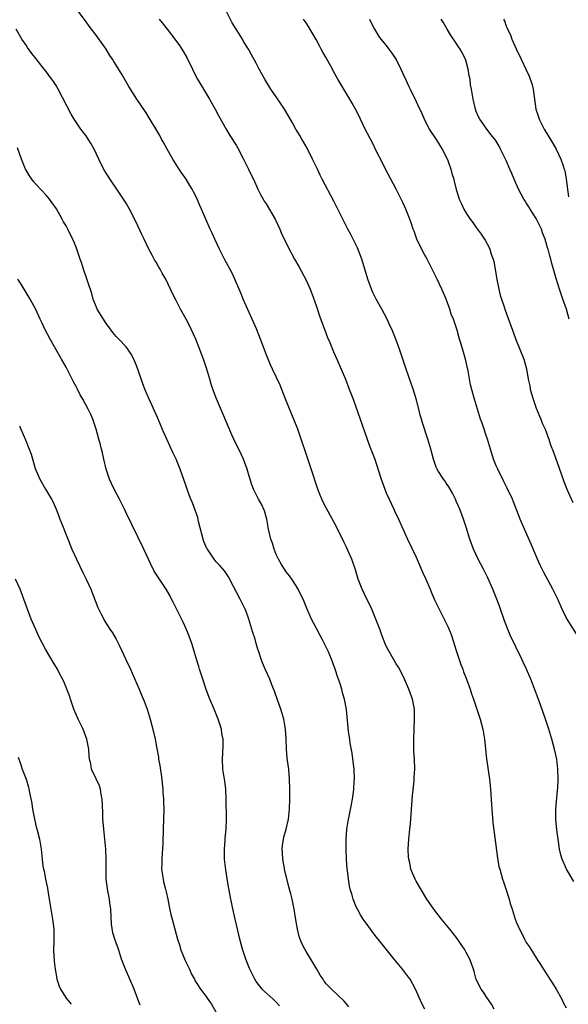
# Model space of a CAD drawing. Units: inches. Extents: x 2634000 to 2635209, y 1494000 to 1497000.
# Drawn here: x 2634436 to 2634545, y 1494464 to 1494661 of the extents above; entities that cross this region are included whole.
import ezdxf

# ---------------------------------------------------------------- set-up
doc = ezdxf.new("R2010")
doc.units = ezdxf.units.IN
doc.header["$MEASUREMENT"] = 0
doc.layers.add('LD26341494_10ft', color=53, linetype='Continuous')

msp = doc.modelspace()

# ---------------------------------------------------------------- linework, layer by layer
at = {"layer": 'LD26341494_10ft'}
for points, elevation in [([(2634530.6, 1494463), (2634530.04, 1494464.04), (2634529, 1494465.54), (2634528.44, 1494466.44), (2634528.01, 1494467), (2634527, 1494468.99), (2634526.59, 1494470.59), (2634526.46, 1494471), (2634525.72, 1494473), (2634525, 1494474.33), (2634524.62, 1494475), (2634523.98, 1494475.98), (2634523.15, 1494477.15), (2634521.7, 1494479), (2634520.08, 1494481), (2634518.52, 1494483), (2634517.91, 1494483.91), (2634517.14, 1494485), (2634515, 1494488.59), (2634514.79, 1494489), (2634514.23, 1494490.23), (2634513.95, 1494491), (2634513.69, 1494492.31), (2634513.5, 1494493), (2634513.45, 1494493.45), (2634513.39, 1494495), (2634513.5, 1494497), (2634513.67, 1494498.33), (2634513.72, 1494499), (2634513.87, 1494500.13), (2634513.97, 1494501.97), (2634514.05, 1494503), (2634514.24, 1494505.76), (2634514.6, 1494508.6), (2634514.61, 1494509.39), (2634514.72, 1494511), (2634514.66, 1494513), (2634514.55, 1494514.55), (2634514.55, 1494515.45), (2634514.5, 1494517), (2634514.56, 1494519), (2634514.68, 1494521), (2634514.67, 1494521.33), (2634514.65, 1494523), (2634514.24, 1494525), (2634513.49, 1494527), (2634512.67, 1494529), (2634512.15, 1494530.15), (2634511.44, 1494531.44), (2634511, 1494532.08), (2634510.43, 1494533), (2634509.29, 1494535), (2634509, 1494535.62), (2634508.6, 1494536.6), (2634508.04, 1494538.04), (2634507.72, 1494539), (2634506.93, 1494541), (2634506.1, 1494543), (2634505.77, 1494543.77), (2634505.15, 1494545), (2634504.18, 1494547), (2634503.4, 1494549), (2634502.84, 1494550.84), (2634502.1, 1494553), (2634501.42, 1494554.58), (2634501, 1494555.51), (2634500.5, 1494556.5), (2634499, 1494559.57), (2634497.82, 1494561.82), (2634497, 1494563.25), (2634496.4, 1494564.4), (2634496.13, 1494565), (2634495.79, 1494565.79), (2634495.34, 1494567), (2634495, 1494568.01), (2634494.29, 1494570.29), (2634493.54, 1494572.46), (2634493.28, 1494573.28), (2634493, 1494574.05), (2634492.02, 1494577), (2634491.3, 1494579), (2634488.81, 1494585.19), (2634487.79, 1494587.79), (2634486.27, 1494591), (2634485.89, 1494591.89), (2634485.39, 1494593), (2634485, 1494593.98), (2634483.85, 1494597), (2634483.05, 1494599.05), (2634482.2, 1494601), (2634481, 1494603.68), (2634480.43, 1494605), (2634480.02, 1494606.02), (2634479.58, 1494607), (2634478.71, 1494609), (2634478.18, 1494610.18), (2634476.67, 1494613), (2634475.68, 1494615), (2634474.76, 1494617), (2634474.17, 1494618.17), (2634473.79, 1494619), (2634472.92, 1494621), (2634472.06, 1494623), (2634471.73, 1494623.73), (2634471.21, 1494625), (2634471, 1494625.45), (2634470.45, 1494626.45), (2634470.18, 1494627), (2634469.72, 1494627.72), (2634469.01, 1494629), (2634468.15, 1494630.15), (2634467.62, 1494631), (2634467, 1494631.94), (2634466.34, 1494633), (2634465.19, 1494635), (2634464.42, 1494636.42), (2634464.07, 1494637), (2634463.71, 1494637.71), (2634461, 1494642.27), (2634459.17, 1494645), (2634457.52, 1494647.52), (2634456.18, 1494649.82), (2634455, 1494651.76), (2634454.51, 1494652.51), (2634454.26, 1494653), (2634453.73, 1494653.73), (2634453.02, 1494655), (2634451, 1494657.77), (2634450.08, 1494659), (2634449.6, 1494659.6), (2634449, 1494660.43), (2634447.26, 1494662.74)], 9560), ([(2634546.53, 1494488.53), (2634545.05, 1494491), (2634544.16, 1494493), (2634543.92, 1494493.92), (2634543.66, 1494495), (2634543.43, 1494496.57), (2634543.13, 1494498.87), (2634542.93, 1494501), (2634542.93, 1494503), (2634543.27, 1494506.73), (2634543.3, 1494507.3), (2634543.36, 1494509), (2634543.3, 1494511), (2634543.08, 1494513), (2634542.66, 1494515), (2634542.11, 1494517), (2634541.5, 1494519), (2634540.85, 1494521), (2634539.85, 1494523.85), (2634538.76, 1494526.76), (2634537.9, 1494529), (2634537.06, 1494531), (2634536.4, 1494532.4), (2634536.13, 1494533), (2634533.8, 1494537.8), (2634532.66, 1494540.66), (2634531.63, 1494543.63), (2634531.13, 1494545), (2634530.32, 1494547), (2634529.29, 1494549.29), (2634528.43, 1494551), (2634527.38, 1494553), (2634526.46, 1494555), (2634525.74, 1494557), (2634525, 1494559.42), (2634524.46, 1494561), (2634523.69, 1494563), (2634523, 1494564.61), (2634522.83, 1494565), (2634522.22, 1494566.22), (2634521.49, 1494567.49), (2634521, 1494568.21), (2634520.69, 1494568.69), (2634520.46, 1494569), (2634519.48, 1494570.52), (2634519.18, 1494571), (2634519, 1494571.43), (2634518.45, 1494573), (2634517.92, 1494575), (2634517.3, 1494577), (2634516.26, 1494580.26), (2634516.06, 1494581), (2634515.81, 1494581.81), (2634515.54, 1494583), (2634515, 1494585.07), (2634514.39, 1494587), (2634513, 1494590.97), (2634512.01, 1494594.01), (2634511.66, 1494595), (2634510.92, 1494597), (2634510.09, 1494599), (2634509.75, 1494599.75), (2634509.17, 1494601), (2634508.14, 1494603), (2634507, 1494605), (2634506.32, 1494606.32), (2634506.03, 1494607), (2634505.33, 1494609), (2634504.81, 1494610.81), (2634504.35, 1494612.35), (2634504.12, 1494613), (2634503.23, 1494615.23), (2634502.6, 1494616.6), (2634501.93, 1494617.93), (2634501.34, 1494619), (2634500.3, 1494621), (2634498.55, 1494624.55), (2634496.19, 1494629), (2634495.8, 1494629.79), (2634495.25, 1494631), (2634494.29, 1494633), (2634493.16, 1494635.16), (2634492.44, 1494636.44), (2634492.11, 1494637), (2634491.73, 1494637.73), (2634490.96, 1494639), (2634490.27, 1494640.27), (2634489.54, 1494641.54), (2634488.66, 1494643), (2634488, 1494644), (2634487, 1494645.42), (2634485.94, 1494647), (2634484.81, 1494648.81), (2634483.59, 1494651), (2634483, 1494652.16), (2634481.99, 1494653.99), (2634481.47, 1494655), (2634480.49, 1494656.49), (2634480.24, 1494657), (2634478.23, 1494660.23), (2634477, 1494662.65)], 9580), ([(2634463.6, 1494661), (2634464.21, 1494660.21), (2634465.2, 1494659), (2634466.72, 1494657), (2634467.68, 1494655.68), (2634468.47, 1494654.47), (2634469.19, 1494653.19), (2634470.24, 1494651), (2634471, 1494649.46), (2634471.24, 1494649), (2634473.69, 1494645), (2634474.8, 1494643), (2634475.56, 1494641.56), (2634476.98, 1494638.98), (2634477.74, 1494637.74), (2634479, 1494635.75), (2634479.28, 1494635.28), (2634480.48, 1494633), (2634481.49, 1494631), (2634481.95, 1494629.95), (2634482.47, 1494629), (2634483.35, 1494627), (2634483.88, 1494625.88), (2634484.37, 1494625), (2634484.61, 1494624.61), (2634485, 1494624.02), (2634486.77, 1494621), (2634487.71, 1494619), (2634488.09, 1494618.09), (2634489.38, 1494615.38), (2634490.69, 1494613), (2634491.55, 1494611.55), (2634493, 1494608.78), (2634493.78, 1494607), (2634494.13, 1494606.13), (2634495, 1494603.74), (2634495.67, 1494601.67), (2634496.19, 1494600.19), (2634496.67, 1494599), (2634497.29, 1494597.29), (2634497.71, 1494596.29), (2634498.43, 1494594.43), (2634499.11, 1494593), (2634500.01, 1494591), (2634500.83, 1494589), (2634501.62, 1494587), (2634502.38, 1494585), (2634505.66, 1494575.66), (2634506.69, 1494573), (2634507, 1494572.14), (2634508.01, 1494569), (2634508.28, 1494568.28), (2634508.71, 1494567), (2634509, 1494566.27), (2634509.56, 1494565), (2634510.5, 1494563), (2634510.65, 1494562.65), (2634511.44, 1494561), (2634513.27, 1494557), (2634515, 1494553.41), (2634516.3, 1494550.3), (2634516.89, 1494549), (2634517.76, 1494547), (2634518.12, 1494546.12), (2634518.74, 1494544.74), (2634519.57, 1494543), (2634521.39, 1494539.39), (2634521.96, 1494537.96), (2634522.47, 1494536.47), (2634523, 1494534.74), (2634523.94, 1494531.95), (2634524.3, 1494531), (2634524.47, 1494530.47), (2634525.07, 1494529), (2634525.79, 1494527), (2634526.07, 1494526.07), (2634526.45, 1494525), (2634527.18, 1494522.82), (2634527.75, 1494521), (2634528.28, 1494519), (2634528.63, 1494517), (2634529.07, 1494513.07), (2634529.65, 1494509), (2634529.85, 1494507), (2634530.06, 1494503.94), (2634530.1, 1494503), (2634530.17, 1494502.17), (2634530.34, 1494500.34), (2634531.22, 1494493.22), (2634531.54, 1494491.54), (2634531.68, 1494491), (2634532.26, 1494489), (2634532.47, 1494488.47), (2634533, 1494486.92), (2634533.59, 1494485), (2634533.81, 1494484.19), (2634534.17, 1494483), (2634534.39, 1494482.39), (2634534.8, 1494481), (2634535, 1494480.47), (2634535.67, 1494479), (2634536.14, 1494478.14), (2634536.67, 1494477), (2634537, 1494476.39), (2634537.58, 1494475.58), (2634537.9, 1494475), (2634539, 1494473.3), (2634539.43, 1494472.57), (2634540.41, 1494471), (2634541, 1494470.14), (2634542.21, 1494468.21), (2634543, 1494467), (2634544.13, 1494465), (2634544.38, 1494464.38), (2634545, 1494463.3)], 9570), ([(2634547.7, 1494537), (2634545.2, 1494541), (2634545, 1494541.36), (2634544.2, 1494543), (2634543.29, 1494545), (2634542.34, 1494547), (2634540.45, 1494550.45), (2634539.79, 1494551.79), (2634539.22, 1494553), (2634537.97, 1494555.97), (2634536.63, 1494559), (2634535.8, 1494561), (2634534.47, 1494564.47), (2634534.24, 1494565), (2634533.21, 1494567.21), (2634533, 1494567.59), (2634532.54, 1494568.54), (2634531.3, 1494571), (2634531, 1494571.66), (2634530.47, 1494573), (2634530.13, 1494574.13), (2634529.83, 1494575), (2634529.67, 1494575.67), (2634529.23, 1494577), (2634529, 1494577.73), (2634528.56, 1494579), (2634528.21, 1494580.21), (2634527.86, 1494581), (2634527.67, 1494581.67), (2634527.23, 1494583), (2634526.64, 1494585), (2634526.53, 1494585.47), (2634525.88, 1494587.88), (2634525.37, 1494590.63), (2634524.83, 1494593), (2634523.99, 1494596.01), (2634523.68, 1494597), (2634523.18, 1494598.82), (2634523, 1494599.4), (2634522.56, 1494600.56), (2634522.44, 1494601), (2634522.01, 1494602.01), (2634521.69, 1494603), (2634520.95, 1494605), (2634520.38, 1494606.38), (2634520.14, 1494607), (2634519.21, 1494609), (2634518.45, 1494610.45), (2634517.17, 1494613), (2634516.4, 1494614.4), (2634515.14, 1494617), (2634514.56, 1494618.56), (2634514.38, 1494619), (2634514.08, 1494620.08), (2634513.72, 1494621), (2634512.92, 1494623), (2634512.33, 1494624.33), (2634512.01, 1494625), (2634511, 1494627), (2634508.83, 1494631), (2634508.24, 1494632.24), (2634507, 1494634.67), (2634506.23, 1494636.23), (2634504.82, 1494639), (2634503.83, 1494641), (2634503.58, 1494641.58), (2634502.86, 1494643), (2634502.2, 1494644.2), (2634501.73, 1494645), (2634499.94, 1494647.94), (2634499.35, 1494649), (2634498.49, 1494650.49), (2634498.24, 1494651), (2634497.33, 1494652.67), (2634497, 1494653.26), (2634496.35, 1494654.35), (2634496.01, 1494655), (2634495.65, 1494655.65), (2634495, 1494656.88), (2634493.47, 1494659.47), (2634493, 1494660.22), (2634492.47, 1494661)], 9590), ([(2634505.63, 1494661), (2634506.07, 1494660.07), (2634506.63, 1494659), (2634507.52, 1494657.52), (2634507.91, 1494657), (2634509, 1494655.68), (2634509.53, 1494655), (2634510.15, 1494654.15), (2634511, 1494652.88), (2634511.91, 1494651), (2634512.82, 1494649), (2634513.53, 1494647.53), (2634513.77, 1494647), (2634515, 1494644.51), (2634515.47, 1494643.47), (2634515.71, 1494643), (2634516.09, 1494642.09), (2634516.73, 1494640.73), (2634517, 1494640.23), (2634517.6, 1494639), (2634519, 1494636.94), (2634519.71, 1494635.71), (2634520.16, 1494635), (2634521, 1494633.42), (2634521.31, 1494632.69), (2634521.9, 1494631), (2634522.13, 1494630.13), (2634522.49, 1494629), (2634522.57, 1494628.57), (2634523, 1494626.93), (2634523.43, 1494625.43), (2634523.6, 1494625), (2634524.03, 1494624.03), (2634524.53, 1494623), (2634525, 1494622.2), (2634525.81, 1494621), (2634526.32, 1494620.32), (2634527, 1494619.32), (2634528, 1494618), (2634528.78, 1494616.78), (2634529.48, 1494615.48), (2634529.69, 1494615), (2634530, 1494614), (2634530.36, 1494613), (2634530.49, 1494612.49), (2634530.75, 1494611), (2634531.1, 1494608.9), (2634531.48, 1494607), (2634531.78, 1494605.78), (2634532.02, 1494605), (2634532.57, 1494603.43), (2634532.78, 1494602.78), (2634533.87, 1494599.87), (2634534.17, 1494599), (2634534.92, 1494596.92), (2634536.49, 1494593), (2634537.05, 1494591.05), (2634537.4, 1494589), (2634537.69, 1494587.69), (2634537.79, 1494587), (2634538.07, 1494586.07), (2634538.35, 1494585), (2634539, 1494583.19), (2634539.61, 1494581.61), (2634539.92, 1494581), (2634540.18, 1494580.18), (2634540.76, 1494579), (2634541.35, 1494577.35), (2634541.5, 1494577), (2634541.87, 1494575.87), (2634542.42, 1494574.42), (2634543.95, 1494570.05), (2634544.52, 1494568.52), (2634545.13, 1494567), (2634546.32, 1494564.32)], 9600), ([(2634545.56, 1494601), (2634545.04, 1494602.96), (2634544.33, 1494605), (2634543.96, 1494605.96), (2634543.66, 1494607), (2634543, 1494609.11), (2634542.47, 1494611), (2634542.13, 1494612.13), (2634541.93, 1494613), (2634541.68, 1494613.68), (2634541.37, 1494615), (2634541.26, 1494615.26), (2634541, 1494616.24), (2634540.78, 1494617), (2634540.25, 1494618.25), (2634540.02, 1494619), (2634539, 1494621.12), (2634537.76, 1494623), (2634537.48, 1494623.48), (2634537, 1494624.27), (2634536.69, 1494624.69), (2634536.49, 1494625), (2634535.44, 1494627), (2634534.55, 1494629), (2634534.1, 1494630.1), (2634533.7, 1494631), (2634533, 1494632.71), (2634531.87, 1494635), (2634531.55, 1494635.55), (2634531, 1494636.57), (2634530.68, 1494637), (2634529.93, 1494637.93), (2634529, 1494639.15), (2634527.71, 1494641), (2634527.45, 1494641.45), (2634527, 1494642.53), (2634526.82, 1494643), (2634526.35, 1494645), (2634526.04, 1494647), (2634525.85, 1494647.85), (2634525.76, 1494649), (2634525.61, 1494649.61), (2634525.41, 1494651), (2634525, 1494652.52), (2634524.84, 1494653), (2634524.21, 1494654.21), (2634523.75, 1494655), (2634523.44, 1494655.44), (2634523, 1494656.16), (2634521.86, 1494657.86), (2634521.21, 1494659), (2634520.39, 1494660.39), (2634519.97, 1494661)], 9610), ([(2634532.47, 1494661), (2634532.64, 1494660.64), (2634533, 1494659.6), (2634533.17, 1494659.17), (2634533.22, 1494659), (2634533.82, 1494657.82), (2634534.12, 1494657), (2634535, 1494655.06), (2634535.97, 1494653), (2634537, 1494650.86), (2634537.56, 1494649.56), (2634537.79, 1494649), (2634538.08, 1494648.08), (2634538.38, 1494647), (2634538.59, 1494645.41), (2634538.66, 1494645), (2634538.94, 1494643), (2634539.41, 1494641.41), (2634539.55, 1494641), (2634540.58, 1494639), (2634542.27, 1494636.27), (2634542.99, 1494635), (2634543.94, 1494633), (2634544.36, 1494631.65), (2634544.6, 1494631), (2634544.68, 1494630.68), (2634545, 1494629), (2634545.42, 1494625.42)], 9620), ([(2634516.75, 1494463), (2634516.14, 1494464.14), (2634514.88, 1494467), (2634513.76, 1494469), (2634513.45, 1494469.45), (2634512.24, 1494471), (2634510.57, 1494473), (2634507.37, 1494477), (2634507, 1494477.52), (2634505.84, 1494479), (2634505, 1494480.2), (2634504.41, 1494481), (2634503.86, 1494481.86), (2634503.23, 1494483), (2634503, 1494483.51), (2634502.4, 1494485), (2634502.17, 1494485.83), (2634501.79, 1494487), (2634501.63, 1494487.63), (2634501.43, 1494489), (2634501.25, 1494490.75), (2634501.22, 1494491), (2634501.07, 1494493), (2634500.99, 1494494.99), (2634500.99, 1494497.01), (2634501.14, 1494499), (2634501.39, 1494500.61), (2634502.07, 1494503.93), (2634502.26, 1494505), (2634502.43, 1494506.43), (2634502.52, 1494507), (2634502.6, 1494508.6), (2634502.63, 1494509), (2634502.57, 1494511), (2634502.5, 1494511.5), (2634502.22, 1494514.22), (2634501.81, 1494516.19), (2634501.72, 1494517), (2634501.48, 1494518.52), (2634501.04, 1494522.96), (2634500.7, 1494524.7), (2634500.66, 1494525), (2634500.27, 1494526.27), (2634500.11, 1494527), (2634499.7, 1494528.3), (2634499.34, 1494529.34), (2634498.8, 1494531), (2634498.3, 1494532.3), (2634498.07, 1494533), (2634497.39, 1494534.61), (2634497.22, 1494535), (2634496.19, 1494537), (2634495.76, 1494537.76), (2634495, 1494539.28), (2634494.07, 1494541), (2634493.19, 1494543), (2634492.37, 1494545), (2634491.75, 1494546.25), (2634491.4, 1494547), (2634491, 1494547.68), (2634490.12, 1494549), (2634489.69, 1494549.69), (2634489, 1494550.5), (2634488.81, 1494550.81), (2634488.66, 1494551), (2634488.08, 1494551.92), (2634487.45, 1494553), (2634487, 1494553.95), (2634486.58, 1494555), (2634486.23, 1494556.23), (2634485.94, 1494557), (2634485.49, 1494559), (2634485.14, 1494561), (2634484.69, 1494562.69), (2634484.03, 1494564.03), (2634483.48, 1494565), (2634483, 1494565.91), (2634482.47, 1494567), (2634482.04, 1494568.04), (2634481.82, 1494569), (2634481.6, 1494569.6), (2634481.23, 1494571), (2634480.47, 1494573), (2634480.02, 1494574.02), (2634478.54, 1494577), (2634478.15, 1494577.85), (2634476.26, 1494582.26), (2634475.04, 1494585.04), (2634474.35, 1494587), (2634474.02, 1494588.02), (2634473.75, 1494589), (2634473.15, 1494591), (2634472.44, 1494593), (2634470.96, 1494596.96), (2634470.03, 1494599), (2634469.69, 1494599.69), (2634469, 1494600.97), (2634467.87, 1494603), (2634467, 1494604.71), (2634466.23, 1494606.23), (2634465.9, 1494607), (2634464.95, 1494609), (2634464.21, 1494610.21), (2634463.79, 1494611), (2634463.49, 1494611.49), (2634463, 1494612.37), (2634462.75, 1494612.75), (2634462.22, 1494613.78), (2634461.56, 1494615), (2634460.6, 1494617), (2634460.07, 1494618.07), (2634459, 1494620.37), (2634457.65, 1494623), (2634457, 1494624.15), (2634456.49, 1494625), (2634455.13, 1494627), (2634454.25, 1494628.25), (2634453, 1494630.18), (2634452.69, 1494630.69), (2634452.01, 1494632.01), (2634450.61, 1494635), (2634450.04, 1494636.04), (2634449.44, 1494637), (2634449, 1494637.62), (2634447.97, 1494639), (2634447, 1494640.38), (2634446.59, 1494641), (2634446, 1494642), (2634443.42, 1494647), (2634443, 1494647.71), (2634442.48, 1494648.48), (2634442.14, 1494649), (2634441.64, 1494649.64), (2634441, 1494650.53), (2634440.64, 1494651), (2634439, 1494653.07), (2634438.13, 1494654.13), (2634437.3, 1494655.3), (2634437, 1494655.78), (2634436.13, 1494657), (2634435, 1494658.95)], 9550), ([(2634501.5, 1494463.5), (2634501, 1494464.14), (2634500.61, 1494464.61), (2634498.04, 1494467), (2634497, 1494468.11), (2634496.62, 1494468.62), (2634496.38, 1494469), (2634495.8, 1494469.8), (2634495.13, 1494471), (2634493.91, 1494473), (2634493, 1494474.56), (2634492.71, 1494475), (2634492.13, 1494476.13), (2634491.77, 1494477), (2634491.57, 1494477.57), (2634491.23, 1494479), (2634490.91, 1494480.91), (2634490.58, 1494483), (2634490.17, 1494485), (2634489.91, 1494486.09), (2634489.67, 1494487), (2634489.52, 1494487.52), (2634488.74, 1494490.74), (2634488.33, 1494493), (2634488.28, 1494494.28), (2634488.22, 1494495), (2634488.27, 1494495.73), (2634488.46, 1494497), (2634488.55, 1494497.45), (2634488.97, 1494499), (2634489.44, 1494501), (2634489.68, 1494503), (2634489.75, 1494505), (2634489.73, 1494505.73), (2634489.74, 1494507), (2634489.67, 1494509), (2634489.5, 1494511), (2634489.43, 1494511.43), (2634489.21, 1494513.21), (2634489.05, 1494515), (2634488.97, 1494517), (2634488.84, 1494519), (2634488.51, 1494521), (2634487.93, 1494523), (2634487.31, 1494524.69), (2634486.64, 1494526.64), (2634486.11, 1494527.89), (2634485.71, 1494529), (2634484.89, 1494530.89), (2634484.26, 1494532.26), (2634483.99, 1494533), (2634483.54, 1494534.46), (2634483.24, 1494535.24), (2634483, 1494536.17), (2634482.77, 1494537), (2634482.33, 1494538.33), (2634482.16, 1494539), (2634481.55, 1494541), (2634481, 1494542.52), (2634480.81, 1494543), (2634479.83, 1494545), (2634478.48, 1494547.52), (2634477.46, 1494549.46), (2634476.66, 1494550.66), (2634475.76, 1494551.76), (2634475, 1494552.49), (2634474.61, 1494553), (2634473.83, 1494554.17), (2634473.25, 1494555), (2634473.16, 1494555.16), (2634472.55, 1494556.55), (2634472.4, 1494557), (2634471.48, 1494560.52), (2634471.31, 1494561.31), (2634471, 1494562.24), (2634470.8, 1494562.8), (2634470.24, 1494564.24), (2634469.91, 1494565), (2634469.68, 1494565.68), (2634469.2, 1494567), (2634469, 1494567.62), (2634467.81, 1494571), (2634467.02, 1494573), (2634466.36, 1494574.36), (2634465.12, 1494577), (2634464.47, 1494578.47), (2634463.3, 1494581.3), (2634462.69, 1494582.69), (2634462.11, 1494583.89), (2634461.6, 1494585), (2634460.74, 1494587), (2634460.25, 1494588.25), (2634459.32, 1494591), (2634459, 1494591.86), (2634458.54, 1494593), (2634458.01, 1494594.01), (2634457.37, 1494595), (2634457, 1494595.45), (2634455.55, 1494597), (2634455, 1494597.54), (2634454.34, 1494598.34), (2634453.5, 1494599.5), (2634453, 1494600.15), (2634452.45, 1494601), (2634451.23, 1494603), (2634451, 1494603.51), (2634450.41, 1494605), (2634450.11, 1494606.11), (2634448.48, 1494611), (2634448.12, 1494612.12), (2634447.81, 1494613), (2634447.14, 1494615), (2634447, 1494615.39), (2634446.34, 1494617), (2634445.88, 1494617.88), (2634445.34, 1494619), (2634445, 1494619.62), (2634444.47, 1494620.47), (2634444.2, 1494621), (2634443.06, 1494623.06), (2634442.24, 1494624.24), (2634441.65, 1494625), (2634441, 1494625.76), (2634439, 1494627.9), (2634438.51, 1494628.51), (2634438.14, 1494629), (2634437.67, 1494629.67), (2634437, 1494630.79), (2634436.89, 1494631), (2634436.05, 1494633), (2634435.26, 1494635.26)], 9540), ([(2634487.66, 1494463.67), (2634487, 1494464.42), (2634486.4, 1494465), (2634484.61, 1494466.61), (2634484.22, 1494467), (2634483, 1494468.55), (2634482.7, 1494469), (2634481.75, 1494471), (2634481.52, 1494471.52), (2634480.95, 1494473), (2634480.26, 1494475), (2634479.73, 1494477), (2634478.48, 1494482.48), (2634477.95, 1494485), (2634477.47, 1494487.47), (2634477.17, 1494489.17), (2634476.9, 1494490.9), (2634476.69, 1494493), (2634476.66, 1494495), (2634476.79, 1494496.79), (2634476.8, 1494497.2), (2634476.99, 1494499), (2634477.07, 1494501), (2634477.01, 1494505), (2634476.92, 1494507), (2634476.71, 1494508.71), (2634476.58, 1494509.42), (2634476.36, 1494511), (2634476.28, 1494513), (2634476.4, 1494515.6), (2634476.37, 1494517), (2634476.16, 1494518.16), (2634476.05, 1494519), (2634475.43, 1494521), (2634474.61, 1494523), (2634473.75, 1494525), (2634472.97, 1494526.97), (2634472.31, 1494529), (2634472, 1494530), (2634471.66, 1494531), (2634471.52, 1494531.52), (2634471, 1494533.21), (2634470.61, 1494534.61), (2634470.12, 1494536.12), (2634469.59, 1494537.59), (2634469, 1494539.05), (2634468.38, 1494540.38), (2634466.42, 1494544.42), (2634466.1, 1494545), (2634465.73, 1494545.73), (2634464.99, 1494546.99), (2634463.65, 1494549), (2634463.38, 1494549.38), (2634462.61, 1494550.61), (2634461.88, 1494552.12), (2634461.44, 1494553), (2634460.52, 1494555), (2634457, 1494562.25), (2634456.65, 1494563), (2634455.66, 1494565), (2634454.74, 1494566.74), (2634454.1, 1494568.1), (2634453.7, 1494569), (2634453.01, 1494571), (2634452.53, 1494573), (2634452.27, 1494574.27), (2634452.05, 1494575), (2634451.86, 1494575.86), (2634451.53, 1494577), (2634451.01, 1494579), (2634450.34, 1494581), (2634449.91, 1494581.91), (2634449.44, 1494583), (2634448.34, 1494585), (2634447.84, 1494585.84), (2634447.27, 1494587), (2634447, 1494587.53), (2634446.48, 1494588.48), (2634446.23, 1494589), (2634445, 1494591.4), (2634444.11, 1494593), (2634442.96, 1494594.96), (2634441.81, 1494597), (2634440.76, 1494599), (2634440.21, 1494600.21), (2634439.83, 1494601), (2634438.93, 1494602.93), (2634437.84, 1494605), (2634436.02, 1494607.98), (2634435.38, 1494609)], 9530), ([(2634435.66, 1494579.66), (2634435.93, 1494579), (2634436.87, 1494576.87), (2634437.62, 1494575), (2634438, 1494574), (2634438.84, 1494571.16), (2634439, 1494570.69), (2634439.75, 1494569), (2634440.9, 1494567), (2634442.11, 1494565), (2634442.41, 1494564.41), (2634443.01, 1494563.01), (2634443.57, 1494561.57), (2634443.77, 1494561), (2634444.26, 1494559.74), (2634446.16, 1494555), (2634447.05, 1494553), (2634448.31, 1494550.31), (2634449.02, 1494549), (2634449.92, 1494547), (2634451.36, 1494543.36), (2634452.1, 1494541.9), (2634452.52, 1494541), (2634452.68, 1494540.68), (2634453.75, 1494539), (2634454.25, 1494538.25), (2634455, 1494537.01), (2634455.7, 1494535.7), (2634456.97, 1494532.97), (2634457.85, 1494531), (2634458.19, 1494530.19), (2634459.58, 1494527), (2634460.03, 1494526.03), (2634460.62, 1494524.62), (2634461.21, 1494523), (2634461.8, 1494521), (2634462.46, 1494518.46), (2634462.8, 1494517), (2634463.15, 1494515.15), (2634463.44, 1494513.44), (2634463.5, 1494513), (2634463.73, 1494511.73), (2634464.12, 1494509), (2634464.18, 1494508.18), (2634464.31, 1494507), (2634464.34, 1494506.34), (2634464.46, 1494505), (2634464.46, 1494504.46), (2634464.52, 1494503), (2634464.46, 1494501), (2634464.38, 1494499), (2634464.31, 1494496.31), (2634464.24, 1494495), (2634464.22, 1494494.22), (2634464.11, 1494493), (2634464.12, 1494492.12), (2634464.1, 1494491), (2634464.2, 1494490.2), (2634464.39, 1494489), (2634464.49, 1494488.49), (2634464.88, 1494487), (2634465, 1494486.49), (2634465.31, 1494485), (2634465.58, 1494483.58), (2634465.94, 1494481.94), (2634466.18, 1494481), (2634467.29, 1494477), (2634467.72, 1494475.72), (2634467.9, 1494475), (2634468.78, 1494472.78), (2634469.68, 1494471), (2634470.05, 1494470.05), (2634470.66, 1494469), (2634470.75, 1494468.75), (2634471, 1494468.34), (2634471.86, 1494467), (2634473, 1494465.57), (2634473.22, 1494465.22), (2634474.05, 1494464.05), (2634475, 1494462.37)], 9520), ([(2634459.82, 1494463.82), (2634459.33, 1494465), (2634458.59, 1494467), (2634457.77, 1494469), (2634456.88, 1494471), (2634456.1, 1494473), (2634455.46, 1494475), (2634455, 1494476.32), (2634454.81, 1494476.81), (2634454.76, 1494477), (2634454.31, 1494478.31), (2634454.05, 1494480.05), (2634453.92, 1494483), (2634453.74, 1494484.26), (2634453.69, 1494485), (2634453.33, 1494486.67), (2634453, 1494489), (2634452.98, 1494490.98), (2634453.02, 1494493), (2634452.92, 1494495), (2634452.52, 1494499), (2634452.43, 1494500.43), (2634452.35, 1494501), (2634452.34, 1494502.34), (2634452.25, 1494503.75), (2634452.24, 1494505), (2634452.02, 1494505.98), (2634451.88, 1494507), (2634451.67, 1494507.67), (2634451, 1494509.1), (2634450.07, 1494511), (2634449.91, 1494512.09), (2634449.68, 1494513), (2634449.59, 1494513.59), (2634449.54, 1494515), (2634449.15, 1494517), (2634448.38, 1494519), (2634447.92, 1494519.92), (2634447.43, 1494521), (2634447, 1494521.96), (2634446.57, 1494523), (2634445.86, 1494525), (2634445.66, 1494525.66), (2634444.54, 1494528.54), (2634443.57, 1494530.43), (2634443.3, 1494531), (2634442.44, 1494532.44), (2634440.87, 1494535), (2634439.54, 1494537.54), (2634438.92, 1494538.92), (2634438.04, 1494541), (2634437.27, 1494543), (2634436.28, 1494545.72), (2634435.79, 1494547), (2634434.89, 1494549)], 9510), ([(2634435.44, 1494513.44), (2634435.89, 1494512.1), (2634436.24, 1494511), (2634437, 1494509), (2634437.45, 1494507.45), (2634437.57, 1494507), (2634437.68, 1494506.32), (2634438.13, 1494504.13), (2634438.29, 1494503), (2634438.67, 1494501), (2634439, 1494499.5), (2634439.2, 1494498.8), (2634439.65, 1494497), (2634439.81, 1494496.19), (2634439.98, 1494495), (2634440.18, 1494493), (2634440.35, 1494491.65), (2634440.48, 1494491), (2634440.6, 1494490.6), (2634440.9, 1494489), (2634441.25, 1494487.25), (2634441.32, 1494486.68), (2634441.59, 1494485), (2634441.92, 1494483), (2634442.29, 1494481), (2634442.53, 1494479), (2634442.55, 1494476.55), (2634442.49, 1494475), (2634442.53, 1494473.47), (2634442.58, 1494473), (2634442.64, 1494472.64), (2634442.82, 1494471), (2634443.14, 1494469.14), (2634443.17, 1494469), (2634443.61, 1494467.61), (2634443.87, 1494467), (2634445, 1494465.26), (2634446, 1494464)], 9500)]:
    msp.add_lwpolyline(points, dxfattribs=dict(at, elevation=elevation))

doc.saveas('drawing.dxf')
